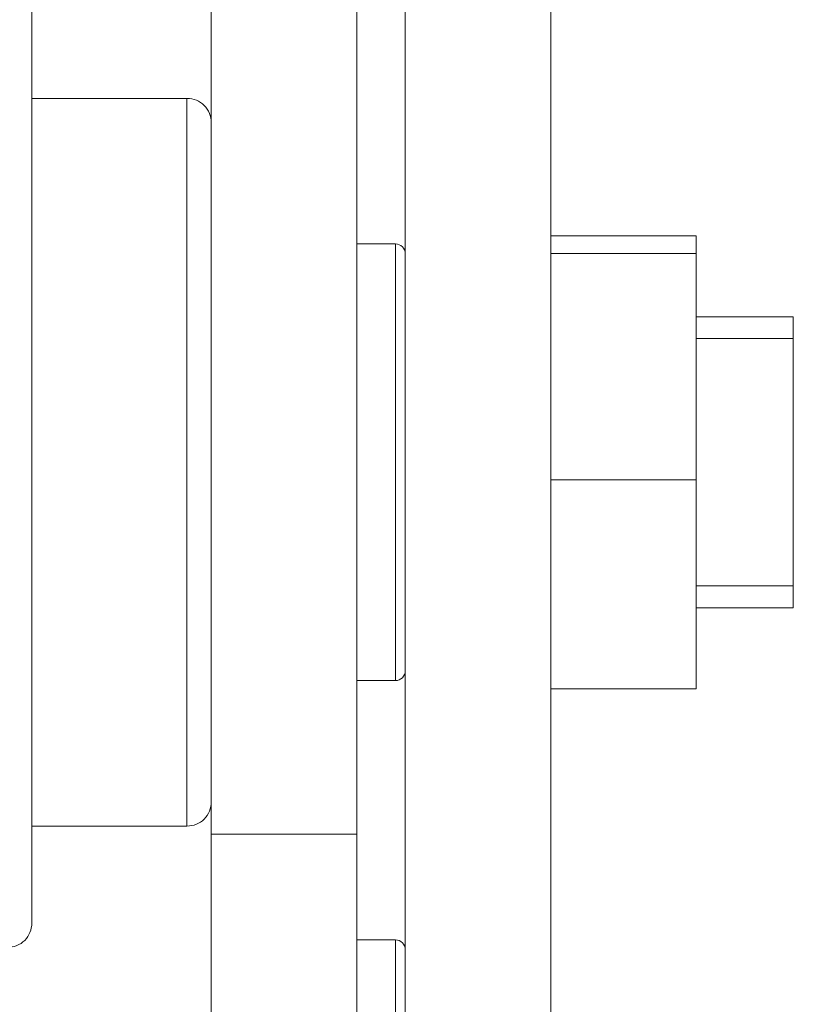
# Model space of a CAD drawing. Units: inches. Extents: x 70 to 722, y 83 to 528.
# Drawn here: x 90 to 104, y 423 to 441 of the extents above; entities that cross this region are included whole.
import ezdxf

# ---------------------------------------------------------------- set-up
doc = ezdxf.new("R2010")
doc.units = ezdxf.units.IN
doc.header["$MEASUREMENT"] = 0
doc.layers.add('Layer 1', color=7, linetype='Continuous')

msp = doc.modelspace()

# ---------------------------------------------------------------- linework, layer by layer
at = {"layer": 'Layer 1', "color": 179, "lineweight": 20, "true_color": 0x1f1a17}
for points in [[(93.242, 362.868), (93.242, 519.081)], [(93.242, 362.868), (93.242, 519.081)], [(93.242, 362.868), (93.242, 519.081)], [(93.242, 362.868), (93.242, 519.081)], [(93.242, 362.868), (93.242, 519.081)], [(93.242, 362.868), (93.242, 519.081)], [(93.242, 362.868), (93.242, 519.081)], [(93.242, 362.868), (93.242, 519.081)], [(93.242, 362.868), (93.242, 519.081)], [(93.242, 362.868), (93.242, 519.081)], [(93.242, 362.868), (93.242, 519.081)], [(93.242, 362.868), (93.242, 519.081)], [(93.242, 362.868), (93.242, 519.081)], [(93.242, 362.868), (93.242, 519.081)], [(93.242, 362.868), (93.242, 519.081)], [(93.242, 362.868), (93.242, 519.081)], [(93.242, 362.868), (93.242, 519.081)], [(93.242, 362.868), (93.242, 519.081)], [(93.242, 362.868), (93.242, 519.081)], [(93.242, 362.868), (93.242, 519.081)], [(93.242, 362.868), (93.242, 519.081)], [(95.883, 362.868), (95.883, 519.081)], [(95.883, 362.868), (95.883, 519.081)], [(95.883, 362.868), (95.883, 519.081)], [(95.883, 362.868), (95.883, 519.081)], [(95.883, 362.868), (95.883, 519.081)], [(95.883, 362.868), (95.883, 519.081)], [(95.883, 362.868), (95.883, 519.081)], [(95.883, 362.868), (95.883, 519.081)], [(95.883, 362.868), (95.883, 519.081)], [(95.883, 362.868), (95.883, 519.081)], [(95.883, 362.868), (95.883, 519.081)], [(95.883, 362.868), (95.883, 519.081)], [(95.883, 362.868), (95.883, 519.081)], [(95.883, 362.868), (95.883, 519.081)], [(95.883, 362.868), (95.883, 519.081)], [(95.883, 362.868), (95.883, 519.081)], [(95.883, 362.868), (95.883, 519.081)], [(95.883, 362.868), (95.883, 519.081)], [(95.883, 362.868), (95.883, 519.081)], [(95.883, 362.868), (95.883, 519.081)], [(95.883, 362.868), (95.883, 519.081)], [(96.762, 415.597), (96.762, 449.75)], [(96.762, 415.597), (96.762, 449.75)], [(96.762, 415.597), (96.762, 449.75)], [(96.762, 415.597), (96.762, 449.75)], [(96.762, 415.597), (96.762, 449.75)], [(96.762, 415.597), (96.762, 449.75)], [(96.762, 415.597), (96.762, 449.75)], [(96.762, 415.597), (96.762, 449.75)], [(96.762, 415.597), (96.762, 449.75)], [(96.762, 415.597), (96.762, 449.75)], [(96.762, 415.597), (96.762, 449.75)], [(96.762, 415.597), (96.762, 449.75)], [(96.762, 415.597), (96.762, 449.75)], [(96.762, 415.597), (96.762, 449.75)], [(96.762, 415.597), (96.762, 449.75)], [(96.762, 415.597), (96.762, 449.75)], [(96.762, 415.597), (96.762, 449.75)], [(96.762, 415.597), (96.762, 449.75)], [(96.762, 415.597), (96.762, 449.75)], [(96.762, 415.597), (96.762, 449.75)], [(96.762, 415.597), (96.762, 449.75)], [(99.402, 415.597), (99.402, 449.75)], [(99.402, 415.597), (99.402, 449.75)], [(99.402, 415.597), (99.402, 449.75)], [(99.402, 415.597), (99.402, 449.75)], [(99.402, 415.597), (99.402, 449.75)], [(99.402, 415.597), (99.402, 449.75)], [(99.402, 415.597), (99.402, 449.75)], [(99.402, 415.597), (99.402, 449.75)], [(99.402, 415.597), (99.402, 449.75)], [(99.402, 415.597), (99.402, 449.75)], [(99.402, 415.597), (99.402, 449.75)], [(99.402, 415.597), (99.402, 449.75)], [(99.402, 415.597), (99.402, 449.75)], [(99.402, 415.597), (99.402, 449.75)], [(99.402, 415.597), (99.402, 449.75)], [(99.402, 415.597), (99.402, 449.75)], [(99.402, 415.597), (99.402, 449.75)], [(99.402, 415.597), (99.402, 449.75)], [(99.402, 415.597), (99.402, 449.75)], [(99.402, 415.597), (99.402, 449.75)], [(99.402, 415.597), (99.402, 449.75)], [(89.985, 441.015), (89.985, 424.293)], [(89.985, 441.015), (89.985, 424.293)], [(89.985, 441.015), (89.985, 424.293)], [(89.985, 441.015), (89.985, 424.293)], [(89.985, 441.015), (89.985, 424.293)], [(89.985, 441.015), (89.985, 424.293)], [(89.985, 441.015), (89.985, 424.293)], [(89.985, 441.015), (89.985, 424.293)], [(89.985, 441.015), (89.985, 424.293)], [(89.985, 441.015), (89.985, 424.293)], [(89.985, 441.015), (89.985, 424.293)], [(89.985, 441.015), (89.985, 424.293)], [(89.985, 441.015), (89.985, 424.293)], [(89.985, 441.015), (89.985, 424.293)], [(89.985, 441.015), (89.985, 424.293)], [(89.985, 441.015), (89.985, 424.293)], [(89.985, 441.015), (89.985, 424.293)], [(89.985, 441.015), (89.985, 424.293)], [(89.985, 441.015), (89.985, 424.293)], [(89.985, 441.015), (89.985, 424.293)], [(89.985, 441.015), (89.985, 424.293)], [(89.985, 439.255), (92.801, 439.255)], [(89.985, 439.255), (92.801, 439.255)], [(89.985, 439.255), (92.801, 439.255)], [(89.985, 439.255), (92.801, 439.255)], [(89.985, 439.255), (92.801, 439.255)], [(89.985, 439.255), (92.801, 439.255)], [(89.985, 439.255), (92.801, 439.255)], [(89.985, 439.255), (92.801, 439.255)], [(89.985, 439.255), (92.801, 439.255)], [(89.985, 439.255), (92.801, 439.255)], [(89.985, 439.255), (92.801, 439.255)], [(89.985, 439.255), (92.801, 439.255)], [(89.985, 439.255), (92.801, 439.255)], [(89.985, 439.255), (92.801, 439.255)], [(89.985, 439.255), (92.801, 439.255)], [(89.985, 439.255), (92.801, 439.255)], [(89.985, 439.255), (92.801, 439.255)], [(89.985, 439.255), (92.801, 439.255)], [(89.985, 439.255), (92.801, 439.255)], [(89.985, 439.255), (92.801, 439.255)], [(89.985, 439.255), (92.801, 439.255)], [(92.801, 426.054), (92.801, 439.255)], [(92.801, 426.054), (92.801, 439.255)], [(92.801, 426.054), (92.801, 439.255)], [(92.801, 426.054), (92.801, 439.255)], [(92.801, 426.054), (92.801, 439.255)], [(92.801, 426.054), (92.801, 439.255)], [(92.801, 426.054), (92.801, 439.255)], [(92.801, 426.054), (92.801, 439.255)], [(92.801, 426.054), (92.801, 439.255)], [(92.801, 426.054), (92.801, 439.255)], [(92.801, 426.054), (92.801, 439.255)], [(92.801, 426.054), (92.801, 439.255)], [(92.801, 426.054), (92.801, 439.255)], [(92.801, 426.054), (92.801, 439.255)], [(92.801, 426.054), (92.801, 439.255)], [(92.801, 426.054), (92.801, 439.255)], [(92.801, 426.054), (92.801, 439.255)], [(92.801, 426.054), (92.801, 439.255)], [(92.801, 426.054), (92.801, 439.255)], [(92.801, 426.054), (92.801, 439.255)], [(92.801, 426.054), (92.801, 439.255)], [(102.042, 436.763), (99.402, 436.763)], [(102.042, 436.763), (99.402, 436.763)], [(102.042, 436.763), (99.402, 436.763)], [(102.042, 436.763), (99.402, 436.763)], [(102.042, 436.763), (99.402, 436.763)], [(102.042, 436.763), (99.402, 436.763)], [(102.042, 436.763), (99.402, 436.763)], [(102.042, 436.763), (99.402, 436.763)], [(102.042, 436.763), (99.402, 436.763)], [(102.042, 436.763), (99.402, 436.763)], [(102.042, 436.763), (99.402, 436.763)], [(102.042, 436.763), (99.402, 436.763)], [(102.042, 436.763), (99.402, 436.763)], [(102.042, 436.763), (99.402, 436.763)], [(102.042, 436.763), (99.402, 436.763)], [(102.042, 436.763), (99.402, 436.763)], [(102.042, 436.763), (99.402, 436.763)], [(102.042, 436.763), (99.402, 436.763)], [(102.042, 436.763), (99.402, 436.763)], [(102.042, 436.763), (99.402, 436.763)], [(102.042, 436.763), (99.402, 436.763)], [(102.042, 428.543), (102.042, 436.763)], [(102.042, 428.543), (102.042, 436.763)], [(102.042, 428.543), (102.042, 436.763)], [(102.042, 428.543), (102.042, 436.763)], [(102.042, 428.543), (102.042, 436.763)], [(102.042, 428.543), (102.042, 436.763)], [(102.042, 428.543), (102.042, 436.763)], [(102.042, 428.543), (102.042, 436.763)], [(102.042, 428.543), (102.042, 436.763)], [(102.042, 428.543), (102.042, 436.763)], [(102.042, 428.543), (102.042, 436.763)], [(102.042, 428.543), (102.042, 436.763)], [(102.042, 428.543), (102.042, 436.763)], [(102.042, 428.543), (102.042, 436.763)], [(102.042, 428.543), (102.042, 436.763)], [(102.042, 428.543), (102.042, 436.763)], [(102.042, 428.543), (102.042, 436.763)], [(102.042, 428.543), (102.042, 436.763)], [(102.042, 428.543), (102.042, 436.763)], [(102.042, 428.543), (102.042, 436.763)], [(102.042, 428.543), (102.042, 436.763)], [(95.883, 436.614), (96.586, 436.614)], [(95.883, 436.614), (96.586, 436.614)], [(95.883, 436.614), (96.586, 436.614)], [(95.883, 436.614), (96.586, 436.614)], [(95.883, 436.614), (96.586, 436.614)], [(95.883, 436.614), (96.586, 436.614)], [(95.883, 436.614), (96.586, 436.614)], [(95.883, 436.614), (96.586, 436.614)], [(95.883, 436.614), (96.586, 436.614)], [(95.883, 436.614), (96.586, 436.614)], [(95.883, 436.614), (96.586, 436.614)], [(95.883, 436.614), (96.586, 436.614)], [(95.883, 436.614), (96.586, 436.614)], [(95.883, 436.614), (96.586, 436.614)], [(95.883, 436.614), (96.586, 436.614)], [(95.883, 436.614), (96.586, 436.614)], [(95.883, 436.614), (96.586, 436.614)], [(95.883, 436.614), (96.586, 436.614)], [(95.883, 436.614), (96.586, 436.614)], [(95.883, 436.614), (96.586, 436.614)], [(95.883, 436.614), (96.586, 436.614)], [(96.586, 436.614), (96.586, 428.693)], [(96.586, 436.614), (96.586, 428.693)], [(96.586, 436.614), (96.586, 428.693)], [(96.586, 436.614), (96.586, 428.693)], [(96.586, 436.614), (96.586, 428.693)], [(96.586, 436.614), (96.586, 428.693)], [(96.586, 436.614), (96.586, 428.693)], [(96.586, 436.614), (96.586, 428.693)], [(96.586, 436.614), (96.586, 428.693)], [(96.586, 436.614), (96.586, 428.693)], [(96.586, 436.614), (96.586, 428.693)], [(96.586, 436.614), (96.586, 428.693)], [(96.586, 436.614), (96.586, 428.693)], [(96.586, 436.614), (96.586, 428.693)], [(96.586, 436.614), (96.586, 428.693)], [(96.586, 436.614), (96.586, 428.693)], [(96.586, 436.614), (96.586, 428.693)], [(96.586, 436.614), (96.586, 428.693)], [(96.586, 436.614), (96.586, 428.693)], [(96.586, 436.614), (96.586, 428.693)], [(96.586, 436.614), (96.586, 428.693)], [(102.042, 436.444), (99.402, 436.444)], [(102.042, 436.444), (99.402, 436.444)], [(102.042, 436.444), (99.402, 436.444)], [(102.042, 436.444), (99.402, 436.444)], [(102.042, 436.444), (99.402, 436.444)], [(102.042, 436.444), (99.402, 436.444)], [(102.042, 436.444), (99.402, 436.444)], [(102.042, 436.444), (99.402, 436.444)], [(102.042, 436.444), (99.402, 436.444)], [(102.042, 436.444), (99.402, 436.444)], [(102.042, 436.444), (99.402, 436.444)], [(102.042, 436.444), (99.402, 436.444)], [(102.042, 436.444), (99.402, 436.444)], [(102.042, 436.444), (99.402, 436.444)], [(102.042, 436.444), (99.402, 436.444)], [(102.042, 436.444), (99.402, 436.444)], [(102.042, 436.444), (99.402, 436.444)], [(102.042, 436.444), (99.402, 436.444)], [(102.042, 436.444), (99.402, 436.444)], [(102.042, 436.444), (99.402, 436.444)], [(102.042, 436.444), (99.402, 436.444)], [(103.803, 435.293), (102.042, 435.293)], [(103.803, 435.293), (102.042, 435.293)], [(103.803, 435.293), (102.042, 435.293)], [(103.803, 435.293), (102.042, 435.293)], [(103.803, 435.293), (102.042, 435.293)], [(103.803, 435.293), (102.042, 435.293)], [(103.803, 435.293), (102.042, 435.293)], [(103.803, 435.293), (102.042, 435.293)], [(103.803, 435.293), (102.042, 435.293)], [(103.803, 435.293), (102.042, 435.293)], [(103.803, 435.293), (102.042, 435.293)], [(103.803, 435.293), (102.042, 435.293)], [(103.803, 435.293), (102.042, 435.293)], [(103.803, 435.293), (102.042, 435.293)], [(103.803, 435.293), (102.042, 435.293)], [(103.803, 435.293), (102.042, 435.293)], [(103.803, 435.293), (102.042, 435.293)], [(103.803, 435.293), (102.042, 435.293)], [(103.803, 435.293), (102.042, 435.293)], [(103.803, 435.293), (102.042, 435.293)], [(103.803, 435.293), (102.042, 435.293)], [(103.803, 430.014), (103.803, 435.293)], [(103.803, 430.014), (103.803, 435.293)], [(103.803, 430.014), (103.803, 435.293)], [(103.803, 430.014), (103.803, 435.293)], [(103.803, 430.014), (103.803, 435.293)], [(103.803, 430.014), (103.803, 435.293)], [(103.803, 430.014), (103.803, 435.293)], [(103.803, 430.014), (103.803, 435.293)], [(103.803, 430.014), (103.803, 435.293)], [(103.803, 430.014), (103.803, 435.293)], [(103.803, 430.014), (103.803, 435.293)], [(103.803, 430.014), (103.803, 435.293)], [(103.803, 430.014), (103.803, 435.293)], [(103.803, 430.014), (103.803, 435.293)], [(103.803, 430.014), (103.803, 435.293)], [(103.803, 430.014), (103.803, 435.293)], [(103.803, 430.014), (103.803, 435.293)], [(103.803, 430.014), (103.803, 435.293)], [(103.803, 430.014), (103.803, 435.293)], [(103.803, 430.014), (103.803, 435.293)], [(103.803, 430.014), (103.803, 435.293)], [(102.042, 434.898), (103.803, 434.898)], [(102.042, 434.898), (103.803, 434.898)], [(102.042, 434.898), (103.803, 434.898)], [(102.042, 434.898), (103.803, 434.898)], [(102.042, 434.898), (103.803, 434.898)], [(102.042, 434.898), (103.803, 434.898)], [(102.042, 434.898), (103.803, 434.898)], [(102.042, 434.898), (103.803, 434.898)], [(102.042, 434.898), (103.803, 434.898)], [(102.042, 434.898), (103.803, 434.898)], [(102.042, 434.898), (103.803, 434.898)], [(102.042, 434.898), (103.803, 434.898)], [(102.042, 434.898), (103.803, 434.898)], [(102.042, 434.898), (103.803, 434.898)], [(102.042, 434.898), (103.803, 434.898)], [(102.042, 434.898), (103.803, 434.898)], [(102.042, 434.898), (103.803, 434.898)], [(102.042, 434.898), (103.803, 434.898)], [(102.042, 434.898), (103.803, 434.898)], [(102.042, 434.898), (103.803, 434.898)], [(102.042, 434.898), (103.803, 434.898)], [(102.042, 432.334), (99.402, 432.334)], [(102.042, 432.334), (99.402, 432.334)], [(102.042, 432.334), (99.402, 432.334)], [(102.042, 432.334), (99.402, 432.334)], [(102.042, 432.334), (99.402, 432.334)], [(102.042, 432.334), (99.402, 432.334)], [(102.042, 432.334), (99.402, 432.334)], [(102.042, 432.334), (99.402, 432.334)], [(102.042, 432.334), (99.402, 432.334)], [(102.042, 432.334), (99.402, 432.334)], [(102.042, 432.334), (99.402, 432.334)], [(102.042, 432.334), (99.402, 432.334)], [(102.042, 432.334), (99.402, 432.334)], [(102.042, 432.334), (99.402, 432.334)], [(102.042, 432.334), (99.402, 432.334)], [(102.042, 432.334), (99.402, 432.334)], [(102.042, 432.334), (99.402, 432.334)], [(102.042, 432.334), (99.402, 432.334)], [(102.042, 432.334), (99.402, 432.334)], [(102.042, 432.334), (99.402, 432.334)], [(102.042, 432.334), (99.402, 432.334)], [(102.042, 430.41), (103.803, 430.41)], [(102.042, 430.41), (103.803, 430.41)], [(102.042, 430.41), (103.803, 430.41)], [(102.042, 430.41), (103.803, 430.41)], [(102.042, 430.41), (103.803, 430.41)], [(102.042, 430.41), (103.803, 430.41)], [(102.042, 430.41), (103.803, 430.41)], [(102.042, 430.41), (103.803, 430.41)], [(102.042, 430.41), (103.803, 430.41)], [(102.042, 430.41), (103.803, 430.41)], [(102.042, 430.41), (103.803, 430.41)], [(102.042, 430.41), (103.803, 430.41)], [(102.042, 430.41), (103.803, 430.41)], [(102.042, 430.41), (103.803, 430.41)], [(102.042, 430.41), (103.803, 430.41)], [(102.042, 430.41), (103.803, 430.41)], [(102.042, 430.41), (103.803, 430.41)], [(102.042, 430.41), (103.803, 430.41)], [(102.042, 430.41), (103.803, 430.41)], [(102.042, 430.41), (103.803, 430.41)], [(102.042, 430.41), (103.803, 430.41)], [(103.803, 430.014), (102.042, 430.014)], [(103.803, 430.014), (102.042, 430.014)], [(103.803, 430.014), (102.042, 430.014)], [(103.803, 430.014), (102.042, 430.014)], [(103.803, 430.014), (102.042, 430.014)], [(103.803, 430.014), (102.042, 430.014)], [(103.803, 430.014), (102.042, 430.014)], [(103.803, 430.014), (102.042, 430.014)], [(103.803, 430.014), (102.042, 430.014)], [(103.803, 430.014), (102.042, 430.014)], [(103.803, 430.014), (102.042, 430.014)], [(103.803, 430.014), (102.042, 430.014)], [(103.803, 430.014), (102.042, 430.014)], [(103.803, 430.014), (102.042, 430.014)], [(103.803, 430.014), (102.042, 430.014)], [(103.803, 430.014), (102.042, 430.014)], [(103.803, 430.014), (102.042, 430.014)], [(103.803, 430.014), (102.042, 430.014)], [(103.803, 430.014), (102.042, 430.014)], [(103.803, 430.014), (102.042, 430.014)], [(103.803, 430.014), (102.042, 430.014)], [(95.883, 428.693), (96.586, 428.693)], [(95.883, 428.693), (96.586, 428.693)], [(95.883, 428.693), (96.586, 428.693)], [(95.883, 428.693), (96.586, 428.693)], [(95.883, 428.693), (96.586, 428.693)], [(95.883, 428.693), (96.586, 428.693)], [(95.883, 428.693), (96.586, 428.693)], [(95.883, 428.693), (96.586, 428.693)], [(95.883, 428.693), (96.586, 428.693)], [(95.883, 428.693), (96.586, 428.693)], [(95.883, 428.693), (96.586, 428.693)], [(95.883, 428.693), (96.586, 428.693)], [(95.883, 428.693), (96.586, 428.693)], [(95.883, 428.693), (96.586, 428.693)], [(95.883, 428.693), (96.586, 428.693)], [(95.883, 428.693), (96.586, 428.693)], [(95.883, 428.693), (96.586, 428.693)], [(95.883, 428.693), (96.586, 428.693)], [(95.883, 428.693), (96.586, 428.693)], [(95.883, 428.693), (96.586, 428.693)], [(95.883, 428.693), (96.586, 428.693)], [(102.042, 428.543), (99.402, 428.543)], [(102.042, 428.543), (99.402, 428.543)], [(102.042, 428.543), (99.402, 428.543)], [(102.042, 428.543), (99.402, 428.543)], [(102.042, 428.543), (99.402, 428.543)], [(102.042, 428.543), (99.402, 428.543)], [(102.042, 428.543), (99.402, 428.543)], [(102.042, 428.543), (99.402, 428.543)], [(102.042, 428.543), (99.402, 428.543)], [(102.042, 428.543), (99.402, 428.543)], [(102.042, 428.543), (99.402, 428.543)], [(102.042, 428.543), (99.402, 428.543)], [(102.042, 428.543), (99.402, 428.543)], [(102.042, 428.543), (99.402, 428.543)], [(102.042, 428.543), (99.402, 428.543)], [(102.042, 428.543), (99.402, 428.543)], [(102.042, 428.543), (99.402, 428.543)], [(102.042, 428.543), (99.402, 428.543)], [(102.042, 428.543), (99.402, 428.543)], [(102.042, 428.543), (99.402, 428.543)], [(102.042, 428.543), (99.402, 428.543)], [(89.985, 426.054), (92.801, 426.054)], [(89.985, 426.054), (92.801, 426.054)], [(89.985, 426.054), (92.801, 426.054)], [(89.985, 426.054), (92.801, 426.054)], [(89.985, 426.054), (92.801, 426.054)], [(89.985, 426.054), (92.801, 426.054)], [(89.985, 426.054), (92.801, 426.054)], [(89.985, 426.054), (92.801, 426.054)], [(89.985, 426.054), (92.801, 426.054)], [(89.985, 426.054), (92.801, 426.054)], [(89.985, 426.054), (92.801, 426.054)], [(89.985, 426.054), (92.801, 426.054)], [(89.985, 426.054), (92.801, 426.054)], [(89.985, 426.054), (92.801, 426.054)], [(89.985, 426.054), (92.801, 426.054)], [(89.985, 426.054), (92.801, 426.054)], [(89.985, 426.054), (92.801, 426.054)], [(89.985, 426.054), (92.801, 426.054)], [(89.985, 426.054), (92.801, 426.054)], [(89.985, 426.054), (92.801, 426.054)], [(89.985, 426.054), (92.801, 426.054)], [(93.242, 425.908), (95.883, 425.908)], [(93.242, 425.908), (95.883, 425.908)], [(93.242, 425.908), (95.883, 425.908)], [(93.242, 425.908), (95.883, 425.908)], [(93.242, 425.908), (95.883, 425.908)], [(93.242, 425.908), (95.883, 425.908)], [(93.242, 425.908), (95.883, 425.908)], [(93.242, 425.908), (95.883, 425.908)], [(93.242, 425.908), (95.883, 425.908)], [(93.242, 425.908), (95.883, 425.908)], [(93.242, 425.908), (95.883, 425.908)], [(93.242, 425.908), (95.883, 425.908)], [(93.242, 425.908), (95.883, 425.908)], [(93.242, 425.908), (95.883, 425.908)], [(93.242, 425.908), (95.883, 425.908)], [(93.242, 425.908), (95.883, 425.908)], [(93.242, 425.908), (95.883, 425.908)], [(93.242, 425.908), (95.883, 425.908)], [(93.242, 425.908), (95.883, 425.908)], [(93.242, 425.908), (95.883, 425.908)], [(93.242, 425.908), (95.883, 425.908)], [(95.883, 423.989), (96.586, 423.989)], [(95.883, 423.989), (96.586, 423.989)], [(95.883, 423.989), (96.586, 423.989)], [(95.883, 423.989), (96.586, 423.989)], [(95.883, 423.989), (96.586, 423.989)], [(95.883, 423.989), (96.586, 423.989)], [(95.883, 423.989), (96.586, 423.989)], [(95.883, 423.989), (96.586, 423.989)], [(95.883, 423.989), (96.586, 423.989)], [(95.883, 423.989), (96.586, 423.989)], [(95.883, 423.989), (96.586, 423.989)], [(95.883, 423.989), (96.586, 423.989)], [(95.883, 423.989), (96.586, 423.989)], [(95.883, 423.989), (96.586, 423.989)], [(95.883, 423.989), (96.586, 423.989)], [(95.883, 423.989), (96.586, 423.989)], [(95.883, 423.989), (96.586, 423.989)], [(95.883, 423.989), (96.586, 423.989)], [(95.883, 423.989), (96.586, 423.989)], [(95.883, 423.989), (96.586, 423.989)], [(95.883, 423.989), (96.586, 423.989)], [(96.586, 423.989), (96.586, 416.068)], [(96.586, 423.989), (96.586, 416.068)], [(96.586, 423.989), (96.586, 416.068)], [(96.586, 423.989), (96.586, 416.068)], [(96.586, 423.989), (96.586, 416.068)], [(96.586, 423.989), (96.586, 416.068)], [(96.586, 423.989), (96.586, 416.068)], [(96.586, 423.989), (96.586, 416.068)], [(96.586, 423.989), (96.586, 416.068)], [(96.586, 423.989), (96.586, 416.068)], [(96.586, 423.989), (96.586, 416.068)], [(96.586, 423.989), (96.586, 416.068)], [(96.586, 423.989), (96.586, 416.068)], [(96.586, 423.989), (96.586, 416.068)], [(96.586, 423.989), (96.586, 416.068)], [(96.586, 423.989), (96.586, 416.068)], [(96.586, 423.989), (96.586, 416.068)], [(96.586, 423.989), (96.586, 416.068)], [(96.586, 423.989), (96.586, 416.068)], [(96.586, 423.989), (96.586, 416.068)], [(96.586, 423.989), (96.586, 416.068)]]:
    msp.add_lwpolyline(points, dxfattribs=at)
for points in [[(93.242, 438.814), (93.242, 438.931), (93.196, 439.043), (93.114, 439.125), (93.031, 439.208), (92.919, 439.255), (92.801, 439.255)], [(96.762, 436.438), (96.762, 436.484), (96.743, 436.53), (96.71, 436.563), (96.678, 436.596), (96.633, 436.614), (96.586, 436.614)], [(96.586, 428.693), (96.633, 428.693), (96.678, 428.712), (96.71, 428.745), (96.743, 428.778), (96.762, 428.822), (96.762, 428.869)], [(92.801, 426.054), (92.919, 426.054), (93.031, 426.1), (93.114, 426.181), (93.196, 426.264), (93.242, 426.377), (93.242, 426.493)], [(89.545, 423.853), (89.662, 423.853), (89.774, 423.899), (89.857, 423.981), (89.939, 424.064), (89.985, 424.176), (89.985, 424.293)], [(96.762, 423.813), (96.762, 423.861), (96.743, 423.906), (96.71, 423.938), (96.678, 423.972), (96.633, 423.989), (96.586, 423.989)]]:
    msp.add_open_spline(points, degree=3, knots=[0, 0, 0, 0, 1, 1, 1, 2, 2, 2, 2], dxfattribs=at)

doc.saveas('drawing.dxf')
